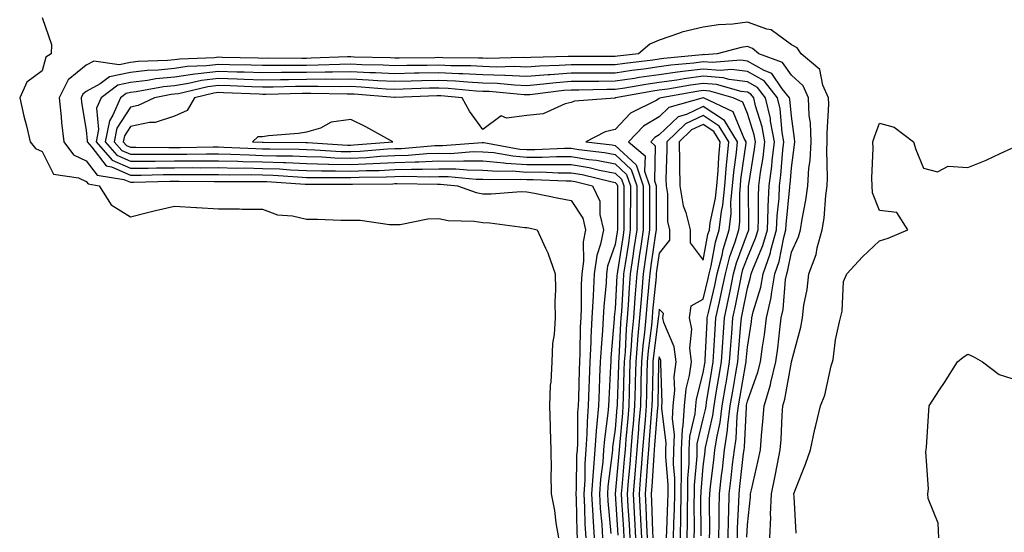
# Model space of a CAD drawing. Units: inches. Extents: x 944723 to 947363, y 7200218 to 7202858.
# Drawn here: x 946243 to 946466, y 7202393 to 7202510 of the extents above; entities that cross this region are included whole.
import ezdxf

# ---------------------------------------------------------------- set-up
doc = ezdxf.new("R2010")
doc.units = ezdxf.units.IN
doc.header["$MEASUREMENT"] = 0
doc.layers.add('Contour_94477200', color=7, linetype='Continuous', true_color=0x3e4bc6)

msp = doc.modelspace()

# ---------------------------------------------------------------- linework, layer by layer
at = {"layer": 'Contour_94477200'}
for points in [[(946248.05, 7202510.16, 3204), (946250.16, 7202504.03, 3204), (946250.04, 7202501.92, 3204), (946248.86, 7202501.1, 3204), (946248.05, 7202498.05, 3204), (946244.54, 7202495.44, 3204), (946242.93, 7202491.92, 3204), (946243.86, 7202487.72, 3204), (946244.47, 7202485.51, 3204), (946245.33, 7202481.92, 3204), (946246.5, 7202480.36, 3204), (946248.05, 7202479.73, 3204), (946250.64, 7202474.52, 3204), (946256.27, 7202473.7, 3204), (946258.05, 7202472.86, 3204), (946258.46, 7202472.33, 3204), (946260.93, 7202471.92, 3204), (946263.7, 7202467.58, 3204), (946268.05, 7202464.87, 3204), (946271.95, 7202465.83, 3204), (946273.72, 7202466.26, 3204), (946278.05, 7202467.29, 3204), (946282.99, 7202466.98, 3204), (946283.1, 7202466.98, 3204), (946288.05, 7202466.65, 3204), (946292.78, 7202466.65, 3204), (946293.34, 7202466.63, 3204), (946298.05, 7202466.63, 3204), (946301.46, 7202465.32, 3204), (946304.84, 7202465.12, 3204), (946308.05, 7202464.36, 3204), (946310.49, 7202464.36, 3204), (946315.83, 7202464.13, 3204), (946318.05, 7202464.13, 3204), (946320.19, 7202464.07, 3204), (946326.84, 7202463.13, 3204), (946328.05, 7202463.09, 3204), (946329.27, 7202463.15, 3204), (946335.56, 7202464.42, 3204), (946338.05, 7202464.5, 3204), (946340.14, 7202464.01, 3204), (946346.09, 7202463.89, 3204), (946348.05, 7202463.56, 3204), (946349.65, 7202463.52, 3204), (946357.55, 7202462.43, 3204), (946358.05, 7202462.41, 3204), (946358.45, 7202462.33, 3204), (946360.35, 7202461.92, 3204), (946362.23, 7202457.74, 3204), (946362.79, 7202456.65, 3204), (946364.46, 7202451.92, 3204), (946364.52, 7202448.38, 3204), (946364.4, 7202445.57, 3204), (946364.46, 7202441.92, 3204), (946364.22, 7202438.09, 3204), (946363.87, 7202436.1, 3204), (946363.67, 7202431.92, 3204), (946363.45, 7202427.33, 3204), (946363.33, 7202426.65, 3204), (946363.16, 7202421.92, 3204), (946363.32, 7202417.19, 3204), (946363.3, 7202416.67, 3204), (946363.45, 7202411.92, 3204), (946363.53, 7202407.39, 3204), (946363.46, 7202406.51, 3204), (946363.53, 7202401.92, 3204), (946364.27, 7202398.13, 3204), (946364.62, 7202395.34, 3204), (946365.23, 7202391.92, 3204)], [(946413.14, 7202391.92, 3205), (946413.35, 7202396.61, 3205), (946413.34, 7202397.21, 3205), (946413.53, 7202401.92, 3205), (946414.32, 7202405.65, 3205), (946414.87, 7202408.74, 3205), (946415.5, 7202411.92, 3205), (946415.7, 7202414.28, 3205), (946415.96, 7202419.83, 3205), (946416.12, 7202421.92, 3205), (946416.56, 7202423.4, 3205), (946418.05, 7202431.86, 3205), (946418.07, 7202431.9, 3205), (946418.07, 7202431.92, 3205), (946418.08, 7202431.94, 3205), (946420.16, 7202439.81, 3205), (946420.54, 7202441.92, 3205), (946420.89, 7202444.77, 3205), (946421.64, 7202448.33, 3205), (946422.01, 7202451.92, 3205), (946423.66, 7202456.31, 3205), (946423.9, 7202457.78, 3205), (946425.05, 7202461.92, 3205), (946425.45, 7202464.52, 3205), (946425.85, 7202469.73, 3205), (946426.15, 7202471.92, 3205), (946426.26, 7202473.72, 3205), (946426.1, 7202479.97, 3205), (946426.19, 7202481.92, 3205), (946426.13, 7202483.85, 3205), (946426.55, 7202490.42, 3205), (946426.48, 7202491.92, 3205), (946425.2, 7202494.77, 3205), (946424.48, 7202498.35, 3205), (946420.28, 7202501.92, 3205), (946419.36, 7202503.23, 3205), (946418.05, 7202503.97, 3205), (946413.45, 7202507.31, 3205), (946412.5, 7202507.47, 3205), (946408.05, 7202509.11, 3205), (946404.78, 7202508.66, 3205), (946401.48, 7202508.5, 3205), (946398.05, 7202507.92, 3205), (946393.18, 7202506.78, 3205), (946392.69, 7202506.57, 3205), (946388.05, 7202505.01, 3205), (946385.89, 7202504.07, 3205), (946383.35, 7202501.92, 3205), (946378.61, 7202501.35, 3205), (946378.05, 7202501.28, 3205), (946377.41, 7202501.28, 3205), (946368.65, 7202501.31, 3205), (946368.05, 7202501.31, 3205), (946367.41, 7202501.28, 3205), (946358.9, 7202501.06, 3205), (946358.05, 7202501, 3205), (946357.17, 7202501.04, 3205), (946349.12, 7202500.85, 3205), (946348.05, 7202500.88, 3205), (946347.05, 7202500.92, 3205), (946338.98, 7202500.98, 3205), (946338.05, 7202501.04, 3205), (946337.14, 7202501.02, 3205), (946329.02, 7202500.94, 3205), (946328.05, 7202500.92, 3205), (946327.1, 7202500.98, 3205), (946318.8, 7202501.16, 3205), (946318.05, 7202501.2, 3205), (946317.32, 7202501.2, 3205), (946309.11, 7202500.87, 3205), (946308.05, 7202500.85, 3205), (946306.97, 7202500.83, 3205), (946299.1, 7202500.87, 3205), (946298.05, 7202500.85, 3205), (946297.01, 7202500.88, 3205), (946288.89, 7202501.08, 3205), (946288.05, 7202501.12, 3205), (946287.12, 7202501, 3205), (946279.26, 7202500.71, 3205), (946278.05, 7202500.53, 3205), (946276.5, 7202500.38, 3205), (946269.84, 7202500.14, 3205), (946268.05, 7202499.93, 3205), (946265.52, 7202499.4, 3205), (946259.73, 7202500.24, 3205), (946258.05, 7202499.32, 3205), (946253.97, 7202496, 3205), (946251.91, 7202491.92, 3205), (946252.38, 7202487.6, 3205), (946252.45, 7202486.31, 3205), (946252.98, 7202481.92, 3205), (946255.11, 7202478.97, 3205), (946258.05, 7202477.58, 3205), (946260.5, 7202474.36, 3205), (946266.6, 7202473.37, 3205), (946268.05, 7202472.72, 3205), (946268.87, 7202472.74, 3205), (946277.01, 7202472.96, 3205), (946279.09, 7202472.96, 3205), (946287.05, 7202472.92, 3205), (946288.05, 7202472.92, 3205), (946289.03, 7202472.9, 3205), (946297.05, 7202472.92, 3205), (946298.05, 7202472.9, 3205), (946299, 7202472.86, 3205), (946307.7, 7202472.27, 3205), (946308.05, 7202472.25, 3205), (946308.37, 7202472.25, 3205), (946317.67, 7202472.29, 3205), (946318.05, 7202472.29, 3205), (946318.43, 7202472.31, 3205), (946327.58, 7202472.39, 3205), (946328.05, 7202472.41, 3205), (946328.56, 7202472.43, 3205), (946337.71, 7202472.25, 3205), (946338.05, 7202472.27, 3205), (946338.4, 7202472.27, 3205), (946342.25, 7202471.92, 3205), (946346.5, 7202470.36, 3205), (946348.05, 7202470.1, 3205), (946349.92, 7202470.06, 3205), (946356.72, 7202470.59, 3205), (946358.05, 7202470.55, 3205), (946359.77, 7202470.2, 3205), (946365.27, 7202469.13, 3205), (946368.05, 7202468.56, 3205), (946370.69, 7202464.56, 3205), (946371.32, 7202461.92, 3205), (946370.78, 7202459.19, 3205), (946370.9, 7202454.77, 3205), (946370.52, 7202451.92, 3205), (946370.38, 7202449.58, 3205), (946370.36, 7202444.24, 3205), (946370.25, 7202441.92, 3205), (946370.14, 7202439.83, 3205), (946370.03, 7202433.89, 3205), (946369.93, 7202431.92, 3205), (946369.86, 7202430.1, 3205), (946369.71, 7202423.58, 3205), (946369.64, 7202421.92, 3205), (946369.53, 7202420.44, 3205), (946369.51, 7202413.37, 3205), (946369.41, 7202411.92, 3205), (946369.31, 7202410.65, 3205), (946369.23, 7202403.11, 3205), (946369.15, 7202401.92, 3205), (946369.22, 7202400.75, 3205), (946369.38, 7202393.25, 3205), (946369.46, 7202391.92, 3205)], [(946407.91, 7202392.06, 3206), (946408.05, 7202394.89, 3206), (946408.76, 7202401.22, 3206), (946408.79, 7202401.92, 3206), (946408.99, 7202402.86, 3206), (946410.52, 7202409.46, 3206), (946411.01, 7202411.92, 3206), (946411.26, 7202415.14, 3206), (946411.6, 7202418.37, 3206), (946411.88, 7202421.92, 3206), (946413.28, 7202426.69, 3206), (946413.39, 7202427.25, 3206), (946414.53, 7202431.92, 3206), (946414.96, 7202435.01, 3206), (946415.4, 7202439.28, 3206), (946415.75, 7202441.92, 3206), (946416.16, 7202443.81, 3206), (946416.74, 7202450.61, 3206), (946416.98, 7202451.92, 3206), (946417.25, 7202452.72, 3206), (946418.05, 7202456.84, 3206), (946419.66, 7202460.32, 3206), (946420.1, 7202461.92, 3206), (946420.47, 7202464.34, 3206), (946421.35, 7202468.62, 3206), (946421.79, 7202471.92, 3206), (946422.03, 7202475.9, 3206), (946422.29, 7202477.68, 3206), (946422.5, 7202481.92, 3206), (946422.35, 7202486.22, 3206), (946422.11, 7202487.86, 3206), (946421.93, 7202491.92, 3206), (946420.73, 7202494.6, 3206), (946418.05, 7202497.04, 3206), (946416.04, 7202499.91, 3206), (946410.68, 7202501.92, 3206), (946409.23, 7202503.11, 3206), (946408.05, 7202503.54, 3206), (946406.63, 7202503.35, 3206), (946401.18, 7202501.92, 3206), (946398.28, 7202501.69, 3206), (946398.05, 7202501.71, 3206), (946397.81, 7202501.67, 3206), (946389.12, 7202500.85, 3206), (946388.05, 7202500.69, 3206), (946386.61, 7202500.47, 3206), (946380.24, 7202499.73, 3206), (946378.05, 7202499.4, 3206), (946375.52, 7202499.38, 3206), (946370.56, 7202499.42, 3206), (946368.05, 7202499.4, 3206), (946365.34, 7202499.21, 3206), (946360.86, 7202499.11, 3206), (946358.05, 7202498.89, 3206), (946355.13, 7202498.99, 3206), (946351.07, 7202498.89, 3206), (946348.05, 7202498.99, 3206), (946345.27, 7202499.15, 3206), (946340.79, 7202499.17, 3206), (946338.05, 7202499.3, 3206), (946335.37, 7202499.24, 3206), (946330.76, 7202499.21, 3206), (946328.05, 7202499.15, 3206), (946325.4, 7202499.28, 3206), (946320.59, 7202499.38, 3206), (946318.05, 7202499.52, 3206), (946315.61, 7202499.48, 3206), (946310.69, 7202499.28, 3206), (946308.05, 7202499.24, 3206), (946305.35, 7202499.22, 3206), (946300.73, 7202499.24, 3206), (946298.05, 7202499.22, 3206), (946295.43, 7202499.3, 3206), (946290.55, 7202499.42, 3206), (946288.05, 7202499.5, 3206), (946285.3, 7202499.17, 3206), (946280.96, 7202499.01, 3206), (946278.05, 7202498.58, 3206), (946274.32, 7202498.19, 3206), (946271.87, 7202498.11, 3206), (946268.05, 7202497.64, 3206), (946263.31, 7202496.65, 3206), (946261.19, 7202495.06, 3206), (946258.05, 7202493.35, 3206), (946257.27, 7202492.7, 3206), (946256.87, 7202491.92, 3206), (946256.99, 7202490.87, 3206), (946258.05, 7202484.54, 3206), (946258.26, 7202482.13, 3206), (946258.23, 7202481.92, 3206), (946259.31, 7202480.65, 3206), (946262.54, 7202476.41, 3206), (946263.76, 7202476.22, 3206), (946268.05, 7202474.32, 3206), (946270.47, 7202474.34, 3206), (946275.5, 7202474.48, 3206), (946278.05, 7202474.5, 3206), (946280.63, 7202474.5, 3206), (946285.5, 7202474.48, 3206), (946288.05, 7202474.48, 3206), (946290.55, 7202474.42, 3206), (946295.53, 7202474.44, 3206), (946298.05, 7202474.38, 3206), (946300.42, 7202474.3, 3206), (946306.06, 7202473.91, 3206), (946308.05, 7202473.83, 3206), (946309.92, 7202473.78, 3206), (946316.16, 7202473.81, 3206), (946318.05, 7202473.76, 3206), (946319.98, 7202473.85, 3206), (946326.06, 7202473.91, 3206), (946328.05, 7202474.01, 3206), (946330.2, 7202474.07, 3206), (946336.01, 7202473.97, 3206), (946338.05, 7202474.03, 3206), (946340.15, 7202474.01, 3206), (946346.54, 7202473.44, 3206), (946348.05, 7202473.42, 3206), (946349.43, 7202473.31, 3206), (946356.53, 7202473.44, 3206), (946358.05, 7202473.33, 3206), (946359.47, 7202473.33, 3206), (946366.95, 7202473.01, 3206), (946368.05, 7202473.01, 3206), (946369, 7202472.86, 3206), (946372.89, 7202471.92, 3206), (946374.58, 7202468.44, 3206), (946374.55, 7202465.42, 3206), (946375.41, 7202461.92, 3206), (946374.76, 7202458.64, 3206), (946373.88, 7202456.08, 3206), (946373.31, 7202451.92, 3206), (946373.04, 7202446.94, 3206), (946373.04, 7202446.9, 3206), (946372.79, 7202441.92, 3206), (946372.55, 7202437.43, 3206), (946372.53, 7202436.39, 3206), (946372.31, 7202431.92, 3206), (946372.14, 7202427.82, 3206), (946372.1, 7202425.98, 3206), (946371.95, 7202421.92, 3206), (946371.67, 7202418.31, 3206), (946371.65, 7202415.53, 3206), (946371.42, 7202411.92, 3206), (946371.18, 7202408.8, 3206), (946371.15, 7202405.01, 3206), (946370.94, 7202401.92, 3206), (946371.11, 7202398.85, 3206), (946371.18, 7202395.06, 3206), (946371.37, 7202391.92, 3206)], [(946405.8, 7202391.92, 3207), (946405.85, 7202394.13, 3207), (946406.14, 7202400.01, 3207), (946406.17, 7202401.92, 3207), (946406.37, 7202403.6, 3207), (946407.2, 7202411.08, 3207), (946407.3, 7202411.92, 3207), (946407.4, 7202412.56, 3207), (946407.84, 7202421.71, 3207), (946407.86, 7202421.92, 3207), (946407.89, 7202422.08, 3207), (946408.05, 7202422.97, 3207), (946410.43, 7202429.54, 3207), (946411.02, 7202431.92, 3207), (946411.49, 7202435.36, 3207), (946411.92, 7202438.05, 3207), (946412.42, 7202441.92, 3207), (946413.42, 7202446.55, 3207), (946413.5, 7202447.37, 3207), (946414.29, 7202451.92, 3207), (946415.28, 7202454.69, 3207), (946416.34, 7202460.2, 3207), (946416.81, 7202461.92, 3207), (946416.87, 7202463.11, 3207), (946417.7, 7202471.57, 3207), (946417.72, 7202471.92, 3207), (946417.76, 7202472.21, 3207), (946418.05, 7202475.96, 3207), (946418.78, 7202481.2, 3207), (946418.81, 7202481.92, 3207), (946418.79, 7202482.66, 3207), (946418.05, 7202487.74, 3207), (946417.72, 7202491.59, 3207), (946417.64, 7202491.92, 3207), (946415.99, 7202493.97, 3207), (946413.58, 7202497.45, 3207), (946411.9, 7202498.07, 3207), (946408.05, 7202500.24, 3207), (946406.56, 7202500.44, 3207), (946400.07, 7202499.91, 3207), (946398.05, 7202500.08, 3207), (946395.92, 7202499.79, 3207), (946390.68, 7202499.28, 3207), (946388.05, 7202498.91, 3207), (946384.54, 7202498.42, 3207), (946381.87, 7202498.09, 3207), (946378.05, 7202497.53, 3207), (946373.63, 7202497.51, 3207), (946372.46, 7202497.51, 3207), (946368.05, 7202497.49, 3207), (946363.28, 7202497.15, 3207), (946362.84, 7202497.13, 3207), (946358.05, 7202496.76, 3207), (946353.09, 7202496.96, 3207), (946353.02, 7202496.96, 3207), (946348.05, 7202497.12, 3207), (946343.48, 7202497.35, 3207), (946342.61, 7202497.35, 3207), (946338.05, 7202497.56, 3207), (946333.6, 7202497.47, 3207), (946332.51, 7202497.47, 3207), (946328.05, 7202497.35, 3207), (946323.7, 7202497.58, 3207), (946322.37, 7202497.6, 3207), (946318.05, 7202497.82, 3207), (946313.9, 7202497.76, 3207), (946312.27, 7202497.7, 3207), (946308.05, 7202497.66, 3207), (946303.74, 7202497.62, 3207), (946302.35, 7202497.62, 3207), (946298.05, 7202497.58, 3207), (946293.85, 7202497.72, 3207), (946292.21, 7202497.76, 3207), (946288.05, 7202497.9, 3207), (946283.46, 7202497.33, 3207), (946282.67, 7202497.31, 3207), (946278.05, 7202496.61, 3207), (946273.79, 7202496.18, 3207), (946271.97, 7202495.85, 3207), (946268.05, 7202495.38, 3207), (946265.2, 7202494.77, 3207), (946261.4, 7202491.92, 3207), (946260.39, 7202489.58, 3207), (946260.83, 7202484.69, 3207), (946260.28, 7202481.92, 3207), (946263.88, 7202477.74, 3207), (946268.05, 7202475.9, 3207), (946272.07, 7202475.94, 3207), (946273.98, 7202476, 3207), (946278.05, 7202476.02, 3207), (946282.17, 7202476.04, 3207), (946283.94, 7202476.02, 3207), (946288.05, 7202476.04, 3207), (946292.08, 7202475.94, 3207), (946294.02, 7202475.96, 3207), (946298.05, 7202475.87, 3207), (946301.86, 7202475.73, 3207), (946304.42, 7202475.55, 3207), (946308.05, 7202475.42, 3207), (946311.45, 7202475.32, 3207), (946314.63, 7202475.34, 3207), (946318.05, 7202475.24, 3207), (946321.53, 7202475.4, 3207), (946324.54, 7202475.42, 3207), (946328.05, 7202475.59, 3207), (946331.84, 7202475.71, 3207), (946334.31, 7202475.67, 3207), (946338.05, 7202475.79, 3207), (946341.89, 7202475.77, 3207), (946344.44, 7202475.53, 3207), (946348.05, 7202475.49, 3207), (946351.34, 7202475.2, 3207), (946354.69, 7202475.28, 3207), (946358.05, 7202475.03, 3207), (946361.17, 7202475.05, 3207), (946365.1, 7202474.87, 3207), (946368.05, 7202474.87, 3207), (946370.58, 7202474.46, 3207), (946377.1, 7202472.88, 3207), (946378.05, 7202472.68, 3207), (946378.45, 7202472.31, 3207), (946378.59, 7202471.92, 3207), (946378.59, 7202471.39, 3207), (946378.57, 7202462.43, 3207), (946378.57, 7202461.92, 3207), (946378.5, 7202461.47, 3207), (946378.05, 7202458.54, 3207), (946376.35, 7202453.62, 3207), (946376.12, 7202451.92, 3207), (946376, 7202449.87, 3207), (946375.45, 7202444.52, 3207), (946375.32, 7202441.92, 3207), (946375.17, 7202439.03, 3207), (946374.85, 7202435.12, 3207), (946374.69, 7202431.92, 3207), (946374.54, 7202428.42, 3207), (946374.39, 7202425.57, 3207), (946374.24, 7202421.92, 3207), (946373.93, 7202417.8, 3207), (946373.71, 7202416.26, 3207), (946373.42, 7202411.92, 3207), (946373.05, 7202406.92, 3207), (946372.72, 7202401.92, 3207), (946372.99, 7202396.98, 3207), (946373, 7202396.86, 3207), (946373.29, 7202391.92, 3207)], [(946403.69, 7202391.92, 3208), (946403.79, 7202396.18, 3208), (946403.86, 7202397.74, 3208), (946403.96, 7202401.92, 3208), (946404.39, 7202405.59, 3208), (946404.72, 7202408.58, 3208), (946405.1, 7202411.92, 3208), (946405.49, 7202414.48, 3208), (946405.74, 7202419.62, 3208), (946406.03, 7202421.92, 3208), (946406.32, 7202423.66, 3208), (946407.7, 7202431.57, 3208), (946407.76, 7202431.92, 3208), (946407.78, 7202432.19, 3208), (946408.05, 7202435.28, 3208), (946408.98, 7202441, 3208), (946409.09, 7202441.92, 3208), (946409.38, 7202443.25, 3208), (946411.09, 7202448.89, 3208), (946411.61, 7202451.92, 3208), (946413.29, 7202456.69, 3208), (946413.41, 7202457.27, 3208), (946414.7, 7202461.92, 3208), (946414.84, 7202465.12, 3208), (946415.24, 7202469.11, 3208), (946415.37, 7202471.92, 3208), (946415.68, 7202474.3, 3208), (946416.12, 7202479.99, 3208), (946416.35, 7202481.92, 3208), (946415.97, 7202484.01, 3208), (946415.51, 7202489.38, 3208), (946414.92, 7202491.92, 3208), (946411.86, 7202495.73, 3208), (946408.05, 7202497.88, 3208), (946404.47, 7202498.33, 3208), (946401.85, 7202498.11, 3208), (946398.05, 7202498.44, 3208), (946394.05, 7202497.92, 3208), (946392.23, 7202497.74, 3208), (946388.05, 7202497.15, 3208), (946383.48, 7202496.49, 3208), (946382.44, 7202496.31, 3208), (946378.05, 7202495.65, 3208), (946374.34, 7202495.63, 3208), (946371.71, 7202495.59, 3208), (946368.05, 7202495.57, 3208), (946364.64, 7202495.32, 3208), (946361.01, 7202494.89, 3208), (946358.05, 7202494.65, 3208), (946355.21, 7202494.75, 3208), (946351.26, 7202495.12, 3208), (946348.05, 7202495.24, 3208), (946344.55, 7202495.42, 3208), (946341.8, 7202495.67, 3208), (946338.05, 7202495.85, 3208), (946334.22, 7202495.75, 3208), (946331.79, 7202495.65, 3208), (946328.05, 7202495.57, 3208), (946324.2, 7202495.77, 3208), (946322.06, 7202495.92, 3208), (946318.05, 7202496.12, 3208), (946313.89, 7202496.08, 3208), (946312.24, 7202496.1, 3208), (946308.05, 7202496.06, 3208), (946303.95, 7202496.02, 3208), (946302.11, 7202495.98, 3208), (946298.05, 7202495.94, 3208), (946293.89, 7202496.08, 3208), (946292.28, 7202496.16, 3208), (946288.05, 7202496.28, 3208), (946284.16, 7202495.81, 3208), (946281.27, 7202495.14, 3208), (946278.05, 7202494.65, 3208), (946275.57, 7202494.4, 3208), (946269.38, 7202493.25, 3208), (946268.05, 7202493.09, 3208), (946267.08, 7202492.9, 3208), (946265.78, 7202491.92, 3208), (946264.09, 7202487.96, 3208), (946263.28, 7202486.69, 3208), (946262.33, 7202481.92, 3208), (946264.97, 7202478.85, 3208), (946268.05, 7202477.49, 3208), (946272.43, 7202477.53, 3208), (946273.66, 7202477.53, 3208), (946278.05, 7202477.56, 3208), (946282.4, 7202477.58, 3208), (946283.72, 7202477.58, 3208), (946288.05, 7202477.6, 3208), (946292.46, 7202477.51, 3208), (946293.58, 7202477.45, 3208), (946298.05, 7202477.35, 3208), (946302.79, 7202477.19, 3208), (946303.31, 7202477.17, 3208), (946308.05, 7202477, 3208), (946312.98, 7202476.84, 3208), (946313.12, 7202476.86, 3208), (946318.05, 7202476.72, 3208), (946323.03, 7202476.94, 3208), (946323.07, 7202476.94, 3208), (946328.05, 7202477.19, 3208), (946332.65, 7202477.33, 3208), (946333.53, 7202477.39, 3208), (946338.05, 7202477.55, 3208), (946342.45, 7202477.51, 3208), (946343.74, 7202477.6, 3208), (946348.05, 7202477.58, 3208), (946352.82, 7202477.15, 3208), (946353.22, 7202477.08, 3208), (946358.05, 7202476.74, 3208), (946362.86, 7202476.74, 3208), (946363.25, 7202476.72, 3208), (946368.05, 7202476.72, 3208), (946372.16, 7202476.04, 3208), (946374.5, 7202475.47, 3208), (946378.05, 7202474.79, 3208), (946379.53, 7202473.4, 3208), (946380.04, 7202471.92, 3208), (946380.04, 7202469.93, 3208), (946380.03, 7202463.89, 3208), (946380.02, 7202461.92, 3208), (946379.78, 7202460.2, 3208), (946378.59, 7202452.47, 3208), (946378.51, 7202451.92, 3208), (946378.47, 7202451.49, 3208), (946378.05, 7202443.93, 3208), (946377.86, 7202442.12, 3208), (946377.85, 7202441.92, 3208), (946377.84, 7202441.71, 3208), (946377.11, 7202432.86, 3208), (946377.07, 7202431.92, 3208), (946377.02, 7202430.9, 3208), (946376.6, 7202423.37, 3208), (946376.55, 7202421.92, 3208), (946376.42, 7202420.28, 3208), (946375.6, 7202414.38, 3208), (946375.43, 7202411.92, 3208), (946375.23, 7202409.09, 3208), (946374.73, 7202405.24, 3208), (946374.51, 7202401.92, 3208), (946374.69, 7202398.56, 3208), (946375.03, 7202394.95, 3208), (946375.21, 7202391.92, 3208)], [(946401.59, 7202391.92, 3209), (946401.66, 7202395.53, 3209), (946401.65, 7202398.31, 3209), (946401.74, 7202401.92, 3209), (946402.22, 7202406.1, 3209), (946402.41, 7202407.56, 3209), (946402.9, 7202411.92, 3209), (946403.58, 7202416.39, 3209), (946403.63, 7202417.51, 3209), (946404.19, 7202421.92, 3209), (946404.74, 7202425.22, 3209), (946405.46, 7202429.32, 3209), (946405.9, 7202431.92, 3209), (946406.03, 7202433.93, 3209), (946406.61, 7202440.49, 3209), (946406.72, 7202441.92, 3209), (946406.96, 7202443.01, 3209), (946408.05, 7202448.68, 3209), (946408.8, 7202451.16, 3209), (946408.94, 7202451.92, 3209), (946409.42, 7202453.29, 3209), (946411.59, 7202458.37, 3209), (946412.59, 7202461.92, 3209), (946412.8, 7202466.67, 3209), (946412.8, 7202467.17, 3209), (946413.02, 7202471.92, 3209), (946413.6, 7202476.37, 3209), (946413.68, 7202477.56, 3209), (946414.19, 7202481.92, 3209), (946413.34, 7202486.63, 3209), (946413.29, 7202487.17, 3209), (946412.2, 7202491.92, 3209), (946410.35, 7202494.22, 3209), (946408.05, 7202495.53, 3209), (946403.93, 7202496.04, 3209), (946402.56, 7202496.43, 3209), (946398.05, 7202496.82, 3209), (946393.72, 7202496.24, 3209), (946392.08, 7202495.94, 3209), (946388.05, 7202495.38, 3209), (946385.02, 7202494.95, 3209), (946380.24, 7202494.11, 3209), (946378.05, 7202493.78, 3209), (946376.2, 7202493.76, 3209), (946369.79, 7202493.66, 3209), (946368.05, 7202493.64, 3209), (946366.44, 7202493.54, 3209), (946358.72, 7202492.58, 3209), (946358.05, 7202492.55, 3209), (946357.41, 7202492.56, 3209), (946349.45, 7202493.31, 3209), (946348.05, 7202493.37, 3209), (946346.54, 7202493.44, 3209), (946340.14, 7202494.01, 3209), (946338.05, 7202494.11, 3209), (946335.91, 7202494.07, 3209), (946329.95, 7202493.83, 3209), (946328.05, 7202493.78, 3209), (946326.09, 7202493.87, 3209), (946320.44, 7202494.32, 3209), (946318.05, 7202494.44, 3209), (946315.57, 7202494.4, 3209), (946310.63, 7202494.5, 3209), (946308.05, 7202494.46, 3209), (946305.52, 7202494.44, 3209), (946300.46, 7202494.34, 3209), (946298.05, 7202494.32, 3209), (946295.58, 7202494.4, 3209), (946290.73, 7202494.6, 3209), (946288.05, 7202494.67, 3209), (946285.59, 7202494.38, 3209), (946278.97, 7202492.84, 3209), (946278.05, 7202492.7, 3209), (946277.34, 7202492.62, 3209), (946273.52, 7202491.92, 3209), (946269.82, 7202490.14, 3209), (946268.05, 7202489.79, 3209), (946264.99, 7202484.99, 3209), (946264.38, 7202481.92, 3209), (946266.08, 7202479.95, 3209), (946268.05, 7202479.09, 3209), (946270.86, 7202479.11, 3209), (946275.21, 7202479.07, 3209), (946278.05, 7202479.11, 3209), (946280.86, 7202479.11, 3209), (946285.29, 7202479.15, 3209), (946288.05, 7202479.17, 3209), (946290.87, 7202479.11, 3209), (946295.03, 7202478.91, 3209), (946298.05, 7202478.83, 3209), (946301.24, 7202478.74, 3209), (946304.84, 7202478.7, 3209), (946308.05, 7202478.58, 3209), (946311.5, 7202478.48, 3209), (946314.43, 7202478.29, 3209), (946318.05, 7202478.19, 3209), (946321.61, 7202478.35, 3209), (946324.75, 7202478.62, 3209), (946328.05, 7202478.78, 3209), (946331.11, 7202478.87, 3209), (946335.34, 7202479.21, 3209), (946338.05, 7202479.3, 3209), (946340.69, 7202479.28, 3209), (946345.8, 7202479.67, 3209), (946348.05, 7202479.65, 3209), (946350.53, 7202479.44, 3209), (946354.8, 7202478.68, 3209), (946358.05, 7202478.44, 3209), (946361.53, 7202478.44, 3209), (946364.71, 7202478.58, 3209), (946368.05, 7202478.58, 3209), (946372.06, 7202477.9, 3209), (946373.83, 7202477.7, 3209), (946378.05, 7202476.9, 3209), (946380.63, 7202474.5, 3209), (946381.5, 7202471.92, 3209), (946381.5, 7202468.48, 3209), (946381.49, 7202465.36, 3209), (946381.49, 7202461.92, 3209), (946381.05, 7202458.91, 3209), (946380.33, 7202454.19, 3209), (946379.98, 7202451.92, 3209), (946379.85, 7202450.12, 3209), (946379.47, 7202443.33, 3209), (946379.36, 7202441.92, 3209), (946379.24, 7202440.73, 3209), (946378.88, 7202432.76, 3209), (946378.81, 7202431.92, 3209), (946378.79, 7202431.18, 3209), (946378.52, 7202422.39, 3209), (946378.51, 7202421.92, 3209), (946378.47, 7202421.51, 3209), (946378.05, 7202416.59, 3209), (946377.48, 7202412.49, 3209), (946377.44, 7202411.92, 3209), (946377.4, 7202411.26, 3209), (946376.4, 7202403.58, 3209), (946376.29, 7202401.92, 3209), (946376.38, 7202400.26, 3209), (946377.07, 7202392.9, 3209)], [(946399.49, 7202391.92, 3210), (946399.51, 7202393.38, 3210), (946399.49, 7202400.47, 3210), (946399.52, 7202401.92, 3210), (946399.72, 7202403.58, 3210), (946400.43, 7202409.54, 3210), (946400.71, 7202411.92, 3210), (946401.17, 7202415.05, 3210), (946401.87, 7202418.11, 3210), (946402.35, 7202421.92, 3210), (946403.17, 7202426.8, 3210), (946403.22, 7202427.1, 3210), (946404.04, 7202431.92, 3210), (946404.29, 7202435.67, 3210), (946404.53, 7202438.4, 3210), (946404.78, 7202441.92, 3210), (946405.36, 7202444.6, 3210), (946406.48, 7202450.34, 3210), (946406.81, 7202451.92, 3210), (946407.05, 7202452.92, 3210), (946408.05, 7202455.61, 3210), (946409.94, 7202460.03, 3210), (946410.47, 7202461.92, 3210), (946410.59, 7202464.46, 3210), (946410.55, 7202469.42, 3210), (946410.68, 7202471.92, 3210), (946411.06, 7202474.93, 3210), (946411.62, 7202478.35, 3210), (946412.04, 7202481.92, 3210), (946411.43, 7202485.3, 3210), (946409.92, 7202490.06, 3210), (946409.49, 7202491.92, 3210), (946408.84, 7202492.72, 3210), (946408.05, 7202493.17, 3210), (946406.62, 7202493.35, 3210), (946401.06, 7202494.93, 3210), (946398.05, 7202495.18, 3210), (946395.17, 7202494.81, 3210), (946390.01, 7202493.89, 3210), (946388.05, 7202493.6, 3210), (946386.58, 7202493.38, 3210), (946378.16, 7202491.92, 3210), (946378.09, 7202491.88, 3210), (946378.05, 7202491.84, 3210), (946377.95, 7202491.82, 3210), (946368.84, 7202491.12, 3210), (946368.05, 7202490.83, 3210), (946366.68, 7202490.55, 3210), (946361.7, 7202488.27, 3210), (946358.05, 7202487.9, 3210), (946353.37, 7202487.25, 3210), (946352.19, 7202487.78, 3210), (946348.05, 7202484.69, 3210), (946345.01, 7202488.89, 3210), (946343.35, 7202491.92, 3210), (946338.49, 7202492.35, 3210), (946338.05, 7202492.37, 3210), (946337.6, 7202492.37, 3210), (946328.13, 7202492, 3210), (946327.97, 7202492, 3210), (946318.83, 7202492.7, 3210), (946318.05, 7202492.74, 3210), (946317.24, 7202492.74, 3210), (946309.02, 7202492.88, 3210), (946308.05, 7202492.88, 3210), (946307.1, 7202492.86, 3210), (946298.81, 7202492.68, 3210), (946298.05, 7202492.68, 3210), (946297.27, 7202492.7, 3210), (946289.16, 7202493.03, 3210), (946288.05, 7202493.07, 3210), (946287.02, 7202492.94, 3210), (946282.61, 7202491.92, 3210), (946280.96, 7202489.01, 3210), (946278.05, 7202487.76, 3210), (946273.66, 7202486.31, 3210), (946272.42, 7202486.3, 3210), (946268.05, 7202485.4, 3210), (946266.7, 7202483.27, 3210), (946266.43, 7202481.92, 3210), (946267.18, 7202481.04, 3210), (946268.05, 7202480.67, 3210), (946269.29, 7202480.67, 3210), (946276.75, 7202480.63, 3210), (946279.33, 7202480.63, 3210), (946286.85, 7202480.73, 3210), (946288.05, 7202480.73, 3210), (946289.27, 7202480.69, 3210), (946296.5, 7202480.36, 3210), (946298.05, 7202480.34, 3210), (946299.7, 7202480.28, 3210), (946306.35, 7202480.22, 3210), (946308.05, 7202480.16, 3210), (946309.87, 7202480.1, 3210), (946315.86, 7202479.73, 3210), (946318.05, 7202479.67, 3210), (946320.21, 7202479.77, 3210), (946326.42, 7202480.28, 3210), (946328.05, 7202480.36, 3210), (946329.55, 7202480.42, 3210), (946337.16, 7202481.04, 3210), (946338.05, 7202481.06, 3210), (946338.91, 7202481.06, 3210), (946347.86, 7202481.74, 3210), (946348.05, 7202481.72, 3210), (946348.26, 7202481.72, 3210), (946356.39, 7202480.26, 3210), (946358.05, 7202480.14, 3210), (946359.83, 7202480.14, 3210), (946366.56, 7202480.44, 3210), (946368.05, 7202480.44, 3210), (946369.84, 7202480.12, 3210), (946375.6, 7202479.48, 3210), (946378.05, 7202479.01, 3210), (946381.71, 7202475.59, 3210), (946382.95, 7202471.92, 3210), (946382.95, 7202466.82, 3210), (946382.94, 7202461.92, 3210), (946382.33, 7202457.64, 3210), (946382.06, 7202455.92, 3210), (946381.47, 7202451.92, 3210), (946381.21, 7202448.76, 3210), (946381, 7202444.87, 3210), (946380.77, 7202441.92, 3210), (946380.54, 7202439.42, 3210), (946380.31, 7202434.17, 3210), (946380.11, 7202431.92, 3210), (946380.06, 7202429.91, 3210), (946379.87, 7202423.74, 3210), (946379.82, 7202421.92, 3210), (946379.69, 7202420.28, 3210), (946379.06, 7202412.94, 3210), (946378.98, 7202411.92, 3210), (946378.91, 7202411.06, 3210), (946378.07, 7202401.94, 3210), (946378.07, 7202401.9, 3210), (946378.7, 7202392.56, 3210)], [(946397.56, 7202392.41, 3211), (946397.53, 7202401.41, 3211), (946397.54, 7202401.92, 3211), (946397.55, 7202402.43, 3211), (946398.05, 7202408.13, 3211), (946398.46, 7202411.51, 3211), (946398.5, 7202411.92, 3211), (946398.59, 7202412.45, 3211), (946400.24, 7202419.73, 3211), (946400.51, 7202421.92, 3211), (946401.01, 7202424.87, 3211), (946401.59, 7202428.38, 3211), (946402.18, 7202431.92, 3211), (946402.47, 7202436.35, 3211), (946402.53, 7202437.45, 3211), (946402.84, 7202441.92, 3211), (946403.78, 7202446.2, 3211), (946404.12, 7202447.99, 3211), (946404.94, 7202451.92, 3211), (946405.58, 7202454.4, 3211), (946408.05, 7202461.12, 3211), (946408.29, 7202461.69, 3211), (946408.36, 7202461.92, 3211), (946408.37, 7202462.25, 3211), (946408.31, 7202471.65, 3211), (946408.32, 7202471.92, 3211), (946408.37, 7202472.23, 3211), (946409.7, 7202480.26, 3211), (946409.9, 7202481.92, 3211), (946409.61, 7202483.48, 3211), (946408.05, 7202488.37, 3211), (946407.02, 7202490.9, 3211), (946404.85, 7202491.92, 3211), (946399.55, 7202493.42, 3211), (946398.05, 7202493.56, 3211), (946396.6, 7202493.37, 3211), (946388.53, 7202491.92, 3211), (946388.16, 7202491.82, 3211), (946388.05, 7202491.71, 3211), (946387.52, 7202491.39, 3211), (946381.57, 7202488.4, 3211), (946378.05, 7202484.69, 3211), (946375.81, 7202484.15, 3211), (946371.41, 7202481.92, 3211), (946377.37, 7202481.24, 3211), (946378.05, 7202481.1, 3211), (946382.81, 7202476.67, 3211), (946384.41, 7202471.92, 3211), (946384.41, 7202461.92, 3211), (946383.78, 7202457.66, 3211), (946383.61, 7202456.37, 3211), (946382.95, 7202451.92, 3211), (946382.59, 7202447.39, 3211), (946382.53, 7202446.39, 3211), (946382.19, 7202441.92, 3211), (946381.84, 7202438.13, 3211), (946381.72, 7202435.59, 3211), (946381.41, 7202431.92, 3211), (946381.33, 7202428.64, 3211), (946381.21, 7202425.08, 3211), (946381.14, 7202421.92, 3211), (946380.9, 7202419.07, 3211), (946380.5, 7202414.38, 3211), (946380.3, 7202411.92, 3211), (946380.13, 7202409.83, 3211), (946379.54, 7202403.42, 3211), (946379.43, 7202401.92, 3211), (946379.51, 7202400.47, 3211), (946379.95, 7202393.81, 3211), (946380.05, 7202391.92, 3211)], [(946395.99, 7202391.92, 3212), (946396.03, 7202393.95, 3212), (946396.01, 7202399.89, 3212), (946396.05, 7202401.92, 3212), (946396.06, 7202403.91, 3212), (946396.63, 7202410.51, 3212), (946396.64, 7202411.92, 3212), (946396.7, 7202413.27, 3212), (946398.05, 7202418.93, 3212), (946398.6, 7202421.37, 3212), (946398.67, 7202421.92, 3212), (946398.79, 7202422.66, 3212), (946399.99, 7202429.99, 3212), (946400.33, 7202431.92, 3212), (946400.48, 7202434.36, 3212), (946400.72, 7202439.24, 3212), (946400.9, 7202441.92, 3212), (946401.7, 7202445.57, 3212), (946402.22, 7202447.76, 3212), (946403.09, 7202451.92, 3212), (946404.09, 7202455.88, 3212), (946405.32, 7202459.19, 3212), (946406.15, 7202461.92, 3212), (946406.35, 7202463.62, 3212), (946406.31, 7202470.18, 3212), (946406.48, 7202471.92, 3212), (946406.6, 7202473.37, 3212), (946407.75, 7202481.61, 3212), (946407.78, 7202481.92, 3212), (946407.33, 7202482.64, 3212), (946404.86, 7202488.74, 3212), (946398.08, 7202491.92, 3212), (946398.01, 7202491.92, 3212), (946390.27, 7202489.71, 3212), (946388.05, 7202487.6, 3212), (946384.51, 7202485.46, 3212), (946381.12, 7202481.92, 3212), (946384.84, 7202478.72, 3212), (946384.75, 7202475.22, 3212), (946385.87, 7202471.92, 3212), (946385.86, 7202469.73, 3212), (946385.87, 7202464.11, 3212), (946385.86, 7202461.92, 3212), (946385.49, 7202459.36, 3212), (946384.9, 7202455.08, 3212), (946384.43, 7202451.92, 3212), (946384.11, 7202447.99, 3212), (946383.92, 7202446.04, 3212), (946383.61, 7202441.92, 3212), (946383.15, 7202437.02, 3212), (946383.13, 7202436.84, 3212), (946382.71, 7202431.92, 3212), (946382.6, 7202427.37, 3212), (946382.57, 7202426.43, 3212), (946382.45, 7202421.92, 3212), (946382.12, 7202417.86, 3212), (946381.95, 7202415.81, 3212), (946381.62, 7202411.92, 3212), (946381.36, 7202408.6, 3212), (946381.02, 7202404.89, 3212), (946380.78, 7202401.92, 3212), (946380.94, 7202399.03, 3212), (946381.2, 7202395.06, 3212), (946381.36, 7202391.92, 3212)], [(946394.43, 7202391.92, 3213), (946394.5, 7202395.47, 3213), (946394.49, 7202398.37, 3213), (946394.55, 7202401.92, 3213), (946394.57, 7202405.4, 3213), (946394.87, 7202408.74, 3213), (946394.88, 7202411.92, 3213), (946395.01, 7202414.95, 3213), (946396.23, 7202420.1, 3213), (946396.35, 7202421.92, 3213), (946396.51, 7202423.46, 3213), (946398.05, 7202429.42, 3213), (946398.4, 7202431.57, 3213), (946398.46, 7202431.92, 3213), (946398.49, 7202432.37, 3213), (946398.91, 7202441.06, 3213), (946398.97, 7202441.92, 3213), (946399.22, 7202443.09, 3213), (946400.69, 7202449.28, 3213), (946401.23, 7202451.92, 3213), (946402.32, 7202456.18, 3213), (946402.54, 7202457.43, 3213), (946403.92, 7202461.92, 3213), (946404.36, 7202465.61, 3213), (946404.34, 7202468.21, 3213), (946404.69, 7202471.92, 3213), (946404.95, 7202475.01, 3213), (946405.57, 7202479.44, 3213), (946405.8, 7202481.92, 3213), (946402.84, 7202486.72, 3213), (946398.05, 7202489.91, 3213), (946394.27, 7202488.13, 3213), (946392.38, 7202487.6, 3213), (946388.05, 7202483.5, 3213), (946387.06, 7202482.92, 3213), (946386.12, 7202481.92, 3213), (946387.15, 7202481.02, 3213), (946386.96, 7202473.01, 3213), (946387.33, 7202471.92, 3213), (946387.33, 7202461.92, 3213), (946387.2, 7202461.08, 3213), (946386.18, 7202453.78, 3213), (946385.91, 7202451.92, 3213), (946385.73, 7202449.6, 3213), (946385.24, 7202444.73, 3213), (946385.02, 7202441.92, 3213), (946384.71, 7202438.58, 3213), (946384.33, 7202435.65, 3213), (946384.01, 7202431.92, 3213), (946383.91, 7202427.78, 3213), (946383.88, 7202426.1, 3213), (946383.77, 7202421.92, 3213), (946383.38, 7202417.25, 3213), (946383.33, 7202416.63, 3213), (946382.94, 7202411.92, 3213), (946382.59, 7202407.39, 3213), (946382.49, 7202406.37, 3213), (946382.14, 7202401.92, 3213), (946382.37, 7202397.6, 3213), (946382.45, 7202396.33, 3213), (946382.68, 7202391.92, 3213)], [(946392.86, 7202391.92, 3214), (946392.96, 7202396.82, 3214), (946392.96, 7202397, 3214), (946393.06, 7202401.92, 3214), (946393.08, 7202406.9, 3214), (946393.09, 7202406.96, 3214), (946393.11, 7202411.92, 3214), (946393.32, 7202416.65, 3214), (946393.5, 7202417.37, 3214), (946393.79, 7202421.92, 3214), (946394.16, 7202425.81, 3214), (946394.95, 7202428.81, 3214), (946395.35, 7202431.92, 3214), (946394.97, 7202435.01, 3214), (946395.44, 7202439.32, 3214), (946394.89, 7202441.92, 3214), (946395.33, 7202444.63, 3214), (946398.05, 7202446.18, 3214), (946399.14, 7202450.83, 3214), (946399.38, 7202451.92, 3214), (946399.83, 7202453.7, 3214), (946400.83, 7202459.13, 3214), (946401.68, 7202461.92, 3214), (946402.17, 7202466.04, 3214), (946402.48, 7202467.49, 3214), (946402.91, 7202471.92, 3214), (946403.31, 7202476.65, 3214), (946403.4, 7202477.27, 3214), (946403.84, 7202481.92, 3214), (946401.63, 7202485.49, 3214), (946398.05, 7202487.88, 3214), (946393.99, 7202485.98, 3214), (946389.77, 7202481.92, 3214), (946389.8, 7202480.16, 3214), (946389.58, 7202473.44, 3214), (946389.6, 7202471.92, 3214), (946389.92, 7202470.05, 3214), (946389.93, 7202463.8, 3214), (946390.41, 7202461.92, 3214), (946390.39, 7202459.58, 3214), (946388.05, 7202456.61, 3214), (946387.47, 7202452.49, 3214), (946387.39, 7202451.92, 3214), (946387.34, 7202451.2, 3214), (946386.56, 7202443.42, 3214), (946386.44, 7202441.92, 3214), (946386.27, 7202440.14, 3214), (946385.52, 7202434.44, 3214), (946385.31, 7202431.92, 3214), (946385.24, 7202429.11, 3214), (946385.16, 7202424.81, 3214), (946385.09, 7202421.92, 3214), (946384.83, 7202418.7, 3214), (946384.55, 7202415.42, 3214), (946384.26, 7202411.92, 3214), (946383.95, 7202407.82, 3214), (946383.84, 7202406.14, 3214), (946383.5, 7202401.92, 3214), (946383.72, 7202397.6, 3214), (946383.78, 7202396.2, 3214), (946384, 7202391.92, 3214)], [(946419.14, 7202393.01, 3204), (946418.66, 7202401.31, 3204), (946418.57, 7202401.92, 3204), (946418.88, 7202402.74, 3204), (946421.26, 7202408.7, 3204), (946422.4, 7202411.92, 3204), (946423.33, 7202416.63, 3204), (946423.61, 7202417.47, 3204), (946424.68, 7202421.92, 3204), (946425.66, 7202424.32, 3204), (946427.11, 7202430.98, 3204), (946427.41, 7202431.92, 3204), (946427.51, 7202432.45, 3204), (946428.05, 7202436.9, 3204), (946428.97, 7202441, 3204), (946429.17, 7202441.92, 3204), (946429.55, 7202443.42, 3204), (946429.84, 7202450.14, 3204), (946430.65, 7202451.92, 3204), (946434.22, 7202455.75, 3204), (946438.05, 7202459.4, 3204), (946439.97, 7202459.99, 3204), (946444.49, 7202461.92, 3204), (946442.01, 7202465.88, 3204), (946438.05, 7202466.28, 3204), (946436.42, 7202470.3, 3204), (946436.39, 7202471.92, 3204), (946436.33, 7202473.64, 3204), (946436.58, 7202480.46, 3204), (946436.53, 7202481.92, 3204), (946436.89, 7202483.07, 3204), (946438.05, 7202486.12, 3204), (946441.39, 7202485.26, 3204), (946445.75, 7202481.92, 3204), (946446.26, 7202480.12, 3204), (946448.05, 7202475.9, 3204), (946451.17, 7202475.05, 3204), (946453.63, 7202476.35, 3204), (946458.05, 7202476.08, 3204), (946462.27, 7202477.7, 3204), (946465.4, 7202479.26, 3204), (946468.05, 7202480.47, 3204)], [(946391.3, 7202391.92, 3215), (946391.37, 7202395.24, 3215), (946391.5, 7202398.46, 3215), (946391.57, 7202401.92, 3215), (946391.58, 7202405.46, 3215), (946391.32, 7202408.64, 3215), (946391.34, 7202411.92, 3215), (946391.5, 7202415.38, 3215), (946391.04, 7202418.93, 3215), (946391.23, 7202421.92, 3215), (946391.58, 7202425.44, 3215), (946391.45, 7202428.52, 3215), (946391.9, 7202431.92, 3215), (946391.47, 7202435.34, 3215), (946389.1, 7202440.87, 3215), (946388.88, 7202441.92, 3215), (946389.05, 7202442.92, 3215), (946388.05, 7202443.91, 3215), (946387.86, 7202442.1, 3215), (946387.85, 7202441.92, 3215), (946387.84, 7202441.71, 3215), (946386.72, 7202433.25, 3215), (946386.6, 7202431.92, 3215), (946386.58, 7202430.44, 3215), (946386.45, 7202423.52, 3215), (946386.41, 7202421.92, 3215), (946386.26, 7202420.12, 3215), (946385.77, 7202414.19, 3215), (946385.59, 7202411.92, 3215), (946385.38, 7202409.24, 3215), (946385.09, 7202404.87, 3215), (946384.86, 7202401.92, 3215), (946385.02, 7202398.89, 3215), (946385.16, 7202394.81, 3215), (946385.31, 7202391.92, 3215)], [(946389.74, 7202391.92, 3216), (946389.78, 7202393.64, 3216), (946390.03, 7202399.95, 3216), (946390.06, 7202401.92, 3216), (946390.07, 7202403.95, 3216), (946389.56, 7202410.4, 3216), (946389.57, 7202411.92, 3216), (946389.64, 7202413.52, 3216), (946388.64, 7202421.33, 3216), (946388.67, 7202421.92, 3216), (946388.74, 7202422.62, 3216), (946388.39, 7202431.59, 3216), (946388.43, 7202431.92, 3216), (946388.39, 7202432.25, 3216), (946388.05, 7202433.05, 3216), (946387.91, 7202432.06, 3216), (946387.9, 7202431.92, 3216), (946387.9, 7202431.76, 3216), (946387.74, 7202422.23, 3216), (946387.73, 7202421.92, 3216), (946387.7, 7202421.57, 3216), (946387, 7202412.97, 3216), (946386.91, 7202411.92, 3216), (946386.82, 7202410.69, 3216), (946386.35, 7202403.62, 3216), (946386.22, 7202401.92, 3216), (946386.31, 7202400.18, 3216), (946386.55, 7202393.42, 3216), (946386.62, 7202391.92, 3216)], [(946451.49, 7202391.92, 3203), (946451.38, 7202395.24, 3203), (946449.08, 7202400.9, 3203), (946449.01, 7202401.92, 3203), (946449.15, 7202403.03, 3203), (946448.53, 7202411.43, 3203), (946448.64, 7202411.92, 3203), (946448.69, 7202412.56, 3203), (946449.2, 7202420.77, 3203), (946449.3, 7202421.92, 3203), (946451.69, 7202425.55, 3203), (946452.78, 7202427.19, 3203), (946455.76, 7202431.92, 3203), (946457.01, 7202432.97, 3203), (946458.05, 7202433.68, 3203), (946459.29, 7202433.15, 3203), (946461.38, 7202431.92, 3203), (946465.18, 7202429.05, 3203), (946468.05, 7202428.09, 3203)]]:
    msp.add_polyline3d(points, dxfattribs=at)
for points in [[(946318.05, 7202481.14, 3211), (946318.79, 7202481.18, 3211), (946327.63, 7202481.92, 3211), (946321.47, 7202485.34, 3211), (946318.05, 7202486.98, 3211), (946313.64, 7202486.33, 3211), (946311.16, 7202485.03, 3211), (946308.05, 7202484.13, 3211), (946306.17, 7202483.8, 3211), (946299.4, 7202483.27, 3211), (946298.05, 7202483.07, 3211), (946296.95, 7202483.01, 3211), (946295.75, 7202481.92, 3211), (946297.95, 7202481.82, 3211), (946298.16, 7202481.82, 3211), (946307.87, 7202481.74, 3211), (946308.24, 7202481.74, 3211), (946317.3, 7202481.16, 3211)], [(946398.05, 7202455.05, 3215), (946399.12, 7202460.85, 3215), (946399.46, 7202461.92, 3215), (946399.64, 7202463.5, 3215), (946400.86, 7202469.11, 3215), (946401.13, 7202471.92, 3215), (946401.41, 7202475.28, 3215), (946401.55, 7202478.42, 3215), (946401.88, 7202481.92, 3215), (946400.41, 7202484.28, 3215), (946398.05, 7202485.87, 3215), (946395.36, 7202484.6, 3215), (946392.58, 7202481.92, 3215), (946392.66, 7202477.31, 3215), (946392.63, 7202476.49, 3215), (946392.71, 7202471.92, 3215), (946393.49, 7202467.35, 3215), (946394.09, 7202465.88, 3215), (946395.11, 7202461.92, 3215), (946395.08, 7202458.95, 3215)]]:
    msp.add_polyline3d(points, close=True, dxfattribs=at)

doc.saveas('drawing.dxf')
